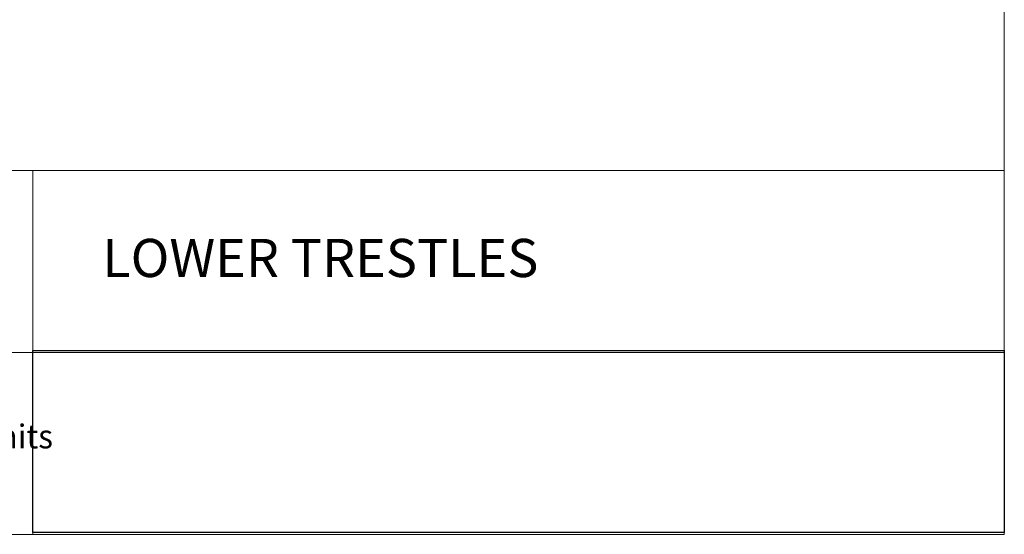
# Model space of a CAD drawing. Units: inches. Extents: x 3 to 213, y 3 to 141.
# Drawn here: x 164 to 213, y 3 to 28 of the extents above; entities that cross this region are included whole.
import ezdxf

# ---------------------------------------------------------------- set-up
doc = ezdxf.new("R2010")
doc.units = ezdxf.units.IN
doc.header["$MEASUREMENT"] = 0
doc.layers.add('Layer 1', color=7, linetype='Continuous')
picture_1 = doc.add_image_def('image1.png', size_in_pixel=(384, 72))

# ---------------------------------------------------------------- blocks, each defined once
blk = doc.blocks.new('block 2')
at = {"layer": 'Layer 1', "lineweight": 0}
blk.add_lwpolyline([(164.986, 3.077), (212.986, 3.077), (212.986, 12.077), (164.986, 12.077), (164.986, 3.077)], dxfattribs=at)
at = {"layer": 'Layer 1'}
image = blk.add_image(picture_1, insert=(164.986, 3.077), size_in_units=(48, 9), dxfattribs=at)

msp = doc.modelspace()

# ---------------------------------------------------------------- linework, layer by layer
at = {"layer": 'Layer 1', "color": 9, "lineweight": 18, "true_color": 0xc0c0c0}
for points in [[(213, 2.983), (213, 140.983)], [(213, 20.983), (140.983, 20.983)], [(164.983, 20.983), (164.983, 2.983)], [(213, 2.983), (213, 20.983)], [(164.983, 11.983), (140.983, 11.983)], [(164.983, 11.983), (213, 11.983)], [(2.983, 2.983), (200.983, 2.983)], [(213, 2.983), (140.983, 2.983)]]:
    msp.add_lwpolyline(points, dxfattribs=at)

# ---------------------------------------------------------------- block references
at = {"layer": 'Layer 1'}
msp.add_blockref('block 2', (0, 0), dxfattribs=at)

# ---------------------------------------------------------------- texts
at = {"layer": 'Layer 1', "color": 7, "true_color": 0xffffff, "attachment_point": 7}
for s, insert, char_height in [('\\fCalibri|b0|i0|c0|p34;\\W1.00114;LOWER TRESTLES', (168.422, 15.711), 1.888), ('\\fCalibri Light|b0|i0|c0|p34;\\W0.96613;All drawings are in Imperial Units', (142.139, 7.234), 1.18)]:
    msp.add_mtext(s, dxfattribs=dict(at, insert=insert, char_height=char_height))

doc.saveas('drawing.dxf')
